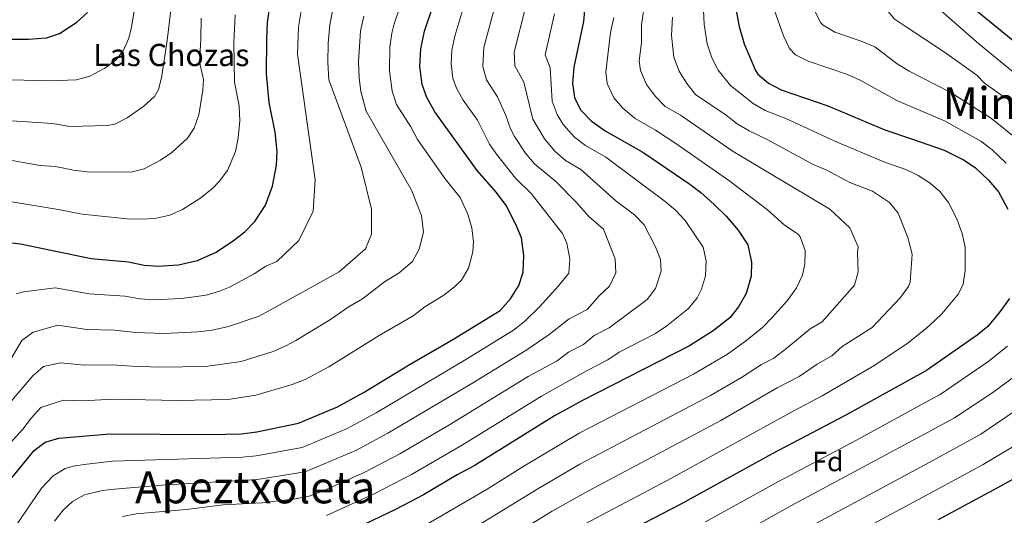
# Model space of a CAD drawing. Units: metres. Extents: x 593489 to 596923, y 4752204 to 4754563.
# Drawn here: x 594839 to 595194, y 4754018 to 4754196 of the extents above; entities that cross this region are included whole.
import ezdxf
from ezdxf.enums import TextEntityAlignment as Align

# ---------------------------------------------------------------- set-up
doc = ezdxf.new("R2010")
doc.units = ezdxf.units.M
doc.header["$MEASUREMENT"] = 0
for name, color, linetype, lineweight in [('Curva de nivel directora', 30, 'Continuous', 30), ('Curva de nivel intermedia', 30, 'Continuous', 0), ('Etiqueta de zona arbolada', 92, 'Continuous', 0), ('Texto de Borda', 7, 'Continuous', 0), ('Texto de Área (paraje) menor', 7, 'Continuous', 0)]:
    doc.layers.add(name, color=color, linetype=linetype, lineweight=lineweight)
doc.styles.add('Style-Arial', font='arial.ttf')

msp = doc.modelspace()

# ---------------------------------------------------------------- linework, layer by layer
at = {"layer": 'Curva de nivel directora', "color": 30, "linetype": 'Continuous', "lineweight": 30, "flags": 128}
for points, elevation in [([(595194.5, 4754364.23), (595192.48, 4754362.69), (595179.58, 4754352.9), (595172.98, 4754345.03), (595165.84, 4754333.57), (595163.58, 4754329.11), (595162.3, 4754323.51), (595157.54, 4754310.71), (595153.9, 4754299.06), (595151.22, 4754289.67), (595150.72, 4754285.18), (595151.21, 4754280.24), (595153.48, 4754270.26), (595154.26, 4754265.27), (595156.39, 4754245.2), (595157.06, 4754240.63), (595159.53, 4754229.24), (595161.74, 4754222.8), (595165.48, 4754216.81), (595168.74, 4754213.03), (595180.03, 4754202.6), (595207.83, 4754179.89)], 550), ([(595042.98, 4754203.67), (595042.2, 4754195.62), (595038.68, 4754179.13), (595038.28, 4754173.28), (595038.95, 4754168.27), (595041.1, 4754163.75), (595044.94, 4754159.83), (595050.02, 4754156.28), (595063.54, 4754148.55), (595080.52, 4754137.03), (595084.5, 4754133.99), (595089.22, 4754129.75), (595093.56, 4754125.48), (595097.93, 4754120.52), (595101.38, 4754115.16), (595102.73, 4754108.92), (595102.62, 4754103.91), (595100.78, 4754097.65), (595098.07, 4754092.81), (595094.9, 4754088.95), (595088.9, 4754084.2), (595080.42, 4754078.87), (595041.88, 4754059.13), (595031.82, 4754053.67), (595002.89, 4754035.59), (594996.77, 4754032.39), (594984.58, 4754025.16), (594974.53, 4754019.91), (594952.17, 4754009.2)], 600), ([(595096.54, 4754202.63), (595098.26, 4754193.75), (595100.08, 4754187.51), (595104.14, 4754177.99), (595105.03, 4754176.63), (595108.86, 4754173.35), (595113.38, 4754170.95), (595130.23, 4754165.23), (595150.66, 4754156.63), (595160.65, 4754153.19), (595172.02, 4754149.27), (595179.21, 4754145.72), (595183.38, 4754142.95), (595188.02, 4754138.47), (595191.66, 4754134.23), (595194.98, 4754128.07)], 575), ([(594829.42, 4754116.64), (594839.46, 4754115.49), (594864.98, 4754110.32), (594878.34, 4754109.11), (594884.02, 4754107.91), (594889.01, 4754107.5), (594896.38, 4754108.04), (594903.24, 4754109.55), (594909.92, 4754112.51), (594916.16, 4754116.69), (594920.23, 4754119.87), (594923.83, 4754123.6), (594927.65, 4754129.46), (594930.18, 4754136.31), (594931.62, 4754143.83), (594931.85, 4754148.83), (594931.23, 4754155.76), (594929.02, 4754166.39), (594928.11, 4754176.75), (594928.14, 4754189.27), (594928.46, 4754195.19), (594929.14, 4754200.14)], 650), ([(594835.94, 4754189.27), (594842.42, 4754189.19), (594848.86, 4754189.67), (594853.57, 4754191.3), (594859.8, 4754195.34), (594863.62, 4754198.87)], 675), ([(594836.53, 4754031.44), (594844.37, 4754041.2), (594848.38, 4754044.18), (594853.31, 4754045.57), (594871.69, 4754047.2), (594907.49, 4754046.87), (594919.06, 4754047.19), (594924.54, 4754047.83), (594939.6, 4754051.03), (594953.66, 4754056.87), (594963.24, 4754062.14), (594979.82, 4754072.23), (594995.16, 4754081.09), (595012.22, 4754091.59), (595015.9, 4754095.75), (595018.94, 4754100.55), (595020.52, 4754105.31), (595020.68, 4754111.31), (595019.9, 4754117.67), (595018.01, 4754122.3), (595014.34, 4754129.35), (595010.94, 4754133.99), (595003.89, 4754141.98), (594988.66, 4754163.03), (594985.74, 4754168.23), (594984.08, 4754172.95), (594983.29, 4754179.38), (594983.62, 4754185.69), (594984.98, 4754192.07), (594987.5, 4754199.59)], 625), ([(595195.54, 4754095.81), (595192.08, 4754091.03), (595187.75, 4754085.82), (595183.9, 4754082.63), (595165.7, 4754069.92), (595136.46, 4754053.75), (595110.08, 4754039.99), (595077.25, 4754021.83), (595041.12, 4754003.09)], 575), ([(595197.94, 4754031.43), (595191.26, 4754027.67), (595169.91, 4754016.17)], 550)]:
    msp.add_lwpolyline(points, dxfattribs=dict(at, elevation=elevation))
at = {"layer": 'Curva de nivel intermedia', "color": 30, "linetype": 'Continuous', "lineweight": 0, "flags": 128}
for points, elevation in [([(595195.78, 4754384.1), (595192.52, 4754379.4), (595189.74, 4754375.39), (595186.4, 4754371.67), (595178.29, 4754365.42), (595171.16, 4754361.12), (595167.11, 4754357.55), (595158.37, 4754352.68), (595156.85, 4754351.32), (595154.03, 4754347.2), (595151.92, 4754341.72), (595147.04, 4754329.01), (595140.22, 4754317.96), (595129.47, 4754298.31), (595126.58, 4754283.99), (595126.58, 4754262.9), (595131.64, 4754235.77), (595142.5, 4754210.91), (595154.09, 4754196.6), (595158.79, 4754193.47), (595172.19, 4754184.54), (595183.77, 4754176.26), (595186.53, 4754173.34), (595194.06, 4754168.12)], 560), ([(595202.82, 4754381.54), (595192.5, 4754370.2), (595190.45, 4754367.95), (595184.97, 4754363.6), (595175.28, 4754356.93), (595171.81, 4754353.33), (595165.67, 4754348.85), (595163.88, 4754346.76), (595161.26, 4754342.51), (595156.11, 4754331.05), (595154.67, 4754326.26), (595152.81, 4754322.52), (595148.27, 4754313.37), (595142.51, 4754296.05), (595140.33, 4754280.98), (595142.5, 4754262.9), (595146.12, 4754237.28), (595153.36, 4754221.46), (595157.84, 4754213.83), (595161.33, 4754207.9), (595184.5, 4754187.56), (595199.08, 4754175.69)], 555), ([(594980.58, 4754214.16), (594974.03, 4754194.79), (594973.18, 4754191.38), (594972.52, 4754186.41), (594972.35, 4754177.78), (594973.28, 4754170.49), (594974.84, 4754165.74), (594979.98, 4754157.7), (594982.45, 4754153.07), (594992.43, 4754138.96), (594997.79, 4754132.25), (595000.61, 4754126.27), (595001.98, 4754121.28), (595002.58, 4754116.31), (595002.34, 4754112.63), (595000.84, 4754106.76), (594998.25, 4754102.5), (594995.81, 4754100.09), (594991.88, 4754097.06), (594985.07, 4754092.86), (594980.9, 4754089.59), (594968.62, 4754082.51), (594950.52, 4754071.28), (594942, 4754066.73), (594937.36, 4754064.86), (594924.19, 4754061.01), (594914.26, 4754059.5), (594896.15, 4754059.12), (594873.02, 4754059.58), (594861.7, 4754059.06), (594854.92, 4754059.27), (594846.87, 4754056.6), (594843.44, 4754052.96), (594840.33, 4754048.79), (594824.37, 4754031.33)], 630), ([(594882.87, 4754214.21), (594879.42, 4754193.53), (594878.45, 4754189.63), (594876.42, 4754184.99), (594873.9, 4754181.78), (594869.82, 4754178.77), (594864.44, 4754175.88), (594859.66, 4754174.62), (594849.92, 4754174.24), (594836.14, 4754174.57)], 670), ([(594894.51, 4754206.77), (594892.34, 4754188.69), (594890.24, 4754175.28), (594889.23, 4754171.11), (594887.71, 4754168.58), (594883.92, 4754165.11), (594877.89, 4754160.86), (594873.44, 4754158.6), (594870.74, 4754158.15), (594857.3, 4754157.75), (594850.98, 4754158.81), (594836.34, 4754159.87)], 665), ([(594999.48, 4754202.28), (594995.87, 4754190.25), (594994.83, 4754185.3), (594994.58, 4754180.31), (594995.21, 4754175.16), (594996.49, 4754171.63), (594998.87, 4754167.23), (595004.02, 4754160.11), (595008.42, 4754151.48), (595010.9, 4754147.86), (595017.74, 4754139.16), (595023.31, 4754133.69), (595034.63, 4754119.23), (595036.18, 4754115.8), (595037.23, 4754110.03), (595036.94, 4754105.03), (595033.35, 4754100.56), (595026.4, 4754092.88), (595020.97, 4754087.54), (595017.01, 4754084.49), (594999.25, 4754073.58), (594967.51, 4754054.75), (594956.82, 4754048.96), (594940.94, 4754042.26), (594924.36, 4754039.18), (594919.38, 4754038.73), (594872.57, 4754037.26), (594863.36, 4754036.28), (594858.42, 4754035.5), (594855.57, 4754034.68), (594851.26, 4754032), (594847.07, 4754027.59), (594833.94, 4754008.44)], 620), ([(594941, 4754202.16), (594939.58, 4754193.54), (594939.24, 4754183.81), (594945.56, 4754138.59), (594944.83, 4754127.29), (594939.77, 4754116.74), (594931.8, 4754109.2), (594927.79, 4754107.55), (594923.62, 4754104.7), (594914.79, 4754099.99), (594911.19, 4754098.49), (594906.4, 4754097.08), (594897.44, 4754095.82), (594887.54, 4754095.42), (594882.55, 4754095.76), (594877.01, 4754096.73), (594864.16, 4754097.5), (594851.99, 4754099.68), (594840.54, 4754098.31), (594837.97, 4754097.57)], 645), ([(595011, 4754203.78), (595006.3, 4754186.21), (595005.94, 4754179.41), (595007.33, 4754174.55), (595011.19, 4754168.52), (595014.29, 4754161.7), (595015.89, 4754156.93), (595017.39, 4754154.13), (595021.38, 4754148.2), (595024.54, 4754144.33), (595032.28, 4754138.03), (595039.7, 4754130.44), (595044.15, 4754125.41), (595049.36, 4754120.79), (595053.58, 4754110.14), (595053.81, 4754105.11), (595051.54, 4754100.31), (595047.87, 4754096.87), (595043.53, 4754091.88), (595037.01, 4754088.54), (595029.85, 4754082.93), (595021.8, 4754077.37), (595001.95, 4754065.23), (594971.78, 4754047.35), (594960.18, 4754041.16), (594942.05, 4754033.42), (594924.69, 4754030.65), (594890.36, 4754028.63), (594871.91, 4754027.1), (594868.4, 4754026.58), (594862.58, 4754025.15), (594858.16, 4754022.8), (594854.84, 4754019.62), (594851.72, 4754015.76)], 615), ([(595021.4, 4754201.06), (595017.26, 4754184.59), (595017.46, 4754179.59), (595020.7, 4754173.69), (595024.02, 4754160.47), (595028.21, 4754153.39), (595031.99, 4754148.8), (595035.75, 4754145.51), (595041.25, 4754142.36), (595053.79, 4754130.97), (595060.59, 4754125.93), (595064.09, 4754122.36), (595068.11, 4754114.51), (595069.91, 4754109.87), (595070.18, 4754105.7), (595068.11, 4754099.49), (595065.15, 4754095.5), (595051.39, 4754085.27), (595046.05, 4754082.54), (595042.16, 4754079.25), (595036.82, 4754076.51), (595032.68, 4754073.48), (595022.26, 4754067.79), (594993.66, 4754050.25), (594976.04, 4754039.95), (594963.52, 4754033.39), (594948.28, 4754026.53), (594943.46, 4754024.68), (594938.55, 4754023.75), (594926.54, 4754022.25), (594912.41, 4754021.53), (594899.15, 4754019.88), (594881.14, 4754018.3), (594876.22, 4754017.43)], 610), ([(595064.4, 4754203.26), (595063.07, 4754194.4), (595063.13, 4754187.91), (595062.27, 4754181.47), (595062.72, 4754177.98), (595064.87, 4754172.95), (595068.17, 4754168.53), (595071.67, 4754164.97), (595077.17, 4754161.82), (595096.05, 4754148.78), (595130.92, 4754128.04), (595138.16, 4754121.26), (595141.05, 4754114.48), (595140.85, 4754112.47), (595141.15, 4754105.47), (595139.79, 4754100.67), (595128.12, 4754087.46), (595123.8, 4754084.92), (595115.47, 4754077.93), (595110.76, 4754074.39), (595106.29, 4754072.14), (595099.14, 4754067.44), (595087.9, 4754060.9), (595040.86, 4754036.2), (595025.82, 4754027.36), (594986.72, 4754003.41)], 590), ([(594951.89, 4754199.27), (594950.93, 4754194.36), (594950.33, 4754187.84), (594950.19, 4754180.8), (594950.47, 4754174.58), (594962.21, 4754143.11), (594965.83, 4754128.04), (594965.83, 4754119), (594963.66, 4754113.72), (594954.25, 4754105.44), (594925.48, 4754089.45), (594914.42, 4754085.8), (594908.47, 4754084.43), (594903.49, 4754083.89), (594891.08, 4754083.27), (594881.08, 4754083.61), (594873.34, 4754084.47), (594863.34, 4754084.69), (594852.97, 4754086.21), (594844.07, 4754083.74), (594840.02, 4754080.79), (594829.14, 4754062.63)], 640), ([(594963.09, 4754197.52), (594961.94, 4754192.1), (594961.25, 4754181.18), (594961.47, 4754175.29), (594962.06, 4754170.33), (594963.93, 4754163.25), (594980.31, 4754134.82), (594983.93, 4754125.78), (594984.61, 4754119.8), (594983, 4754113.61), (594980.6, 4754109.24), (594975.82, 4754105.16), (594970.54, 4754101.89), (594962.62, 4754095.78), (594957.42, 4754092.78), (594951.16, 4754088.35), (594938.66, 4754080.8), (594935.08, 4754078.77), (594930.5, 4754076.77), (594918.95, 4754073.14), (594906.05, 4754071.42), (594889.62, 4754071.2), (594879.62, 4754071.46), (594872.52, 4754072.01), (594862.52, 4754071.87), (594853.94, 4754072.74), (594847.72, 4754071.35), (594843.94, 4754068.07), (594831.21, 4754053.27)], 635), ([(594904.49, 4754196.76), (594904.47, 4754189.24), (594904, 4754181.03), (594905.33, 4754174.65), (594905.14, 4754170.83), (594903.66, 4754161.99), (594902.04, 4754157.23), (594899.64, 4754153.59), (594894.03, 4754148.4), (594889.87, 4754145.64), (594884.05, 4754142.53), (594879.26, 4754141.34), (594863.5, 4754141.51), (594858.53, 4754142.06), (594852.04, 4754143.37), (594846.52, 4754143.78), (594833, 4754146.11)], 660), ([(594916.73, 4754198), (594916.27, 4754187.99), (594916.51, 4754173.71), (594918.28, 4754165.21), (594918.41, 4754159.84), (594917.87, 4754153.73), (594916.86, 4754148.83), (594914.06, 4754141.92), (594911.02, 4754137.95), (594908.7, 4754135.63), (594904.07, 4754131.82), (594897.87, 4754127.94), (594893.31, 4754125.9), (594887.82, 4754124.69), (594882.92, 4754124.41), (594877.93, 4754124.59), (594861.75, 4754126.19), (594853.1, 4754127.94), (594834.98, 4754130.94)], 655), ([(595031.8, 4754198.34), (595028.45, 4754183.62), (595030.21, 4754178.85), (595030.93, 4754166.87), (595032.68, 4754162.16), (595034.89, 4754158.46), (595038.93, 4754153.93), (595042.89, 4754150.9), (595050.22, 4754146.7), (595071.58, 4754130.73), (595075.41, 4754127.58), (595078.83, 4754123.92), (595085.3, 4754114.29), (595086.32, 4754109.4), (595086.16, 4754103.97), (595084.72, 4754099.18), (595083.15, 4754096.1), (595080.02, 4754092.22), (595072.24, 4754086.03), (595068.12, 4754083.21), (595055.08, 4754076.53), (595050.92, 4754073.75), (595043.8, 4754070.1), (595027.04, 4754060.73), (594998.28, 4754042.92), (594980.31, 4754032.56), (594966.87, 4754025.6), (594949.66, 4754017.69)], 605), ([(595053.07, 4754197.02), (595051.92, 4754191.66), (595050.28, 4754177.38), (595050.72, 4754173.22), (595053.12, 4754168.14), (595056.39, 4754164.38), (595060.85, 4754160.62), (595068.18, 4754156.43), (595075.49, 4754151.68), (595094.92, 4754138.15), (595108.48, 4754127.74), (595114.56, 4754122.31), (595119.44, 4754118.98), (595120.17, 4754118.03), (595122.04, 4754113.16), (595121.95, 4754108.2), (595121.04, 4754104.3), (595118.87, 4754099.66), (595115.51, 4754095.02), (595110.17, 4754088.99), (595106.62, 4754085.48), (595100.59, 4754080.55), (595094.02, 4754075.82), (595081.82, 4754068.65), (595040.7, 4754047.38), (595020.71, 4754035.45), (595007.54, 4754027.2), (594982.84, 4754012.82)], 595), ([(595074.23, 4754197.14), (595073.95, 4754190.57), (595074.75, 4754182.73), (595076.64, 4754177.72), (595079.43, 4754173.26), (595082.49, 4754169.31), (595093.57, 4754161.91), (595097.57, 4754158.79), (595101.83, 4754156.17), (595108.35, 4754153.12), (595124.93, 4754144.07), (595129.57, 4754142.19), (595138.09, 4754137.58), (595146.29, 4754134.45), (595152.37, 4754130.45), (595155.55, 4754126.6), (595159.04, 4754117.79), (595160.54, 4754111.78), (595159.84, 4754101.75), (595159.26, 4754100.24), (595156.29, 4754096.18), (595146.19, 4754085.4), (595135.32, 4754078.55), (595131.61, 4754075.17), (595126.35, 4754072.27), (595119.83, 4754067.83), (595111.99, 4754063.74), (595091.64, 4754051.91), (595043.95, 4754026.68), (595030.92, 4754019.27), (595004.81, 4754003.23)], 585), ([(595085.38, 4754199.62), (595085.61, 4754194.64), (595086.72, 4754187.51), (595088.41, 4754182.46), (595090.73, 4754178.04), (595095.15, 4754172.6), (595103.25, 4754166.03), (595107.6, 4754163.56), (595115.07, 4754160.61), (595132.74, 4754152.51), (595150.33, 4754145.06), (595158.26, 4754142.3), (595161.22, 4754140.86), (595162.74, 4754140.13), (595166.98, 4754137.39), (595170.51, 4754134.38), (595173.6, 4754130.42), (595176.6, 4754124.59), (595178.53, 4754119.22), (595179.62, 4754114.35), (595179.6, 4754105.99), (595178.91, 4754101.03), (595177.27, 4754097.58), (595171.23, 4754090.35), (595166.83, 4754086.19), (595164.58, 4754084.36), (595159.07, 4754079.9), (595147.08, 4754071.86), (595128.14, 4754060.79), (595117.68, 4754055.34), (595072.35, 4754030.39), (595036.02, 4754011.18)], 580), ([(595110.95, 4754199.56), (595114.19, 4754190.37), (595116.37, 4754185.87), (595118.57, 4754183.62), (595123.05, 4754181.32), (595137.22, 4754176.5), (595141.81, 4754174.52), (595155.06, 4754167.18), (595160.1, 4754165), (595172.45, 4754159.66), (595185.26, 4754152.5), (595189.24, 4754149.47), (595194.44, 4754144.55)], 570), ([(595125.36, 4754199.55), (595127.71, 4754195.1), (595128.45, 4754194.27), (595132.72, 4754191.69), (595142.15, 4754188.45), (595147.16, 4754186.41), (595155.19, 4754180.32), (595159.52, 4754177.71), (595174.21, 4754170.09), (595189.11, 4754160.65), (595197.24, 4754154.08)], 565), ([(595194.84, 4754078.71), (595187.73, 4754073.03), (595170.6, 4754061.32), (595166.55, 4754059.1), (595140.54, 4754044.83), (595112.39, 4754030.01), (595086.19, 4754015.41)], 570), ([(595198.79, 4754068.83), (595189.56, 4754061.97), (595175.77, 4754052.91), (595167.39, 4754048.34), (595116.91, 4754021.23), (595090.74, 4754006.6)], 565), ([(595199.51, 4754056.74), (595185.23, 4754047.05), (595168.22, 4754037.69), (595121.43, 4754012.44)], 560), ([(595196.51, 4754042.3), (595186.09, 4754036.08), (595169.07, 4754026.91), (595125.95, 4754003.66)], 555)]:
    msp.add_lwpolyline(points, dxfattribs=dict(at, elevation=elevation))

# ---------------------------------------------------------------- texts
at = {"layer": 'Etiqueta de zona arbolada', "color": 92, "linetype": 'Continuous', "lineweight": 0, "style": 'Style-Arial'}
msp.add_text('Fd', height=7, dxfattribs=at).set_placement((595130.19, 4754037.18, 569.34), align=Align.MIDDLE_CENTER)
at = {"layer": 'Texto de Borda', "color": 7, "linetype": 'Continuous', "lineweight": 0, "style": 'Style-Arial'}
msp.add_text('Las Chozas', height=8, dxfattribs=at).set_placement((594865.66, 4754179.53, 670.68))
at = {"layer": 'Texto de Área (paraje) menor', "color": 7, "linetype": 'Continuous', "lineweight": 0, "style": 'Style-Arial'}
for s, p in [('Mintegi', (595198.69, 4754166.19, 563.41)), ('Apeztxoleta', (594923.99, 4754027.87, 614.12))]:
    msp.add_text(s, height=11.5, dxfattribs=at).set_placement(p, align=Align.MIDDLE_CENTER)

doc.saveas('drawing.dxf')
